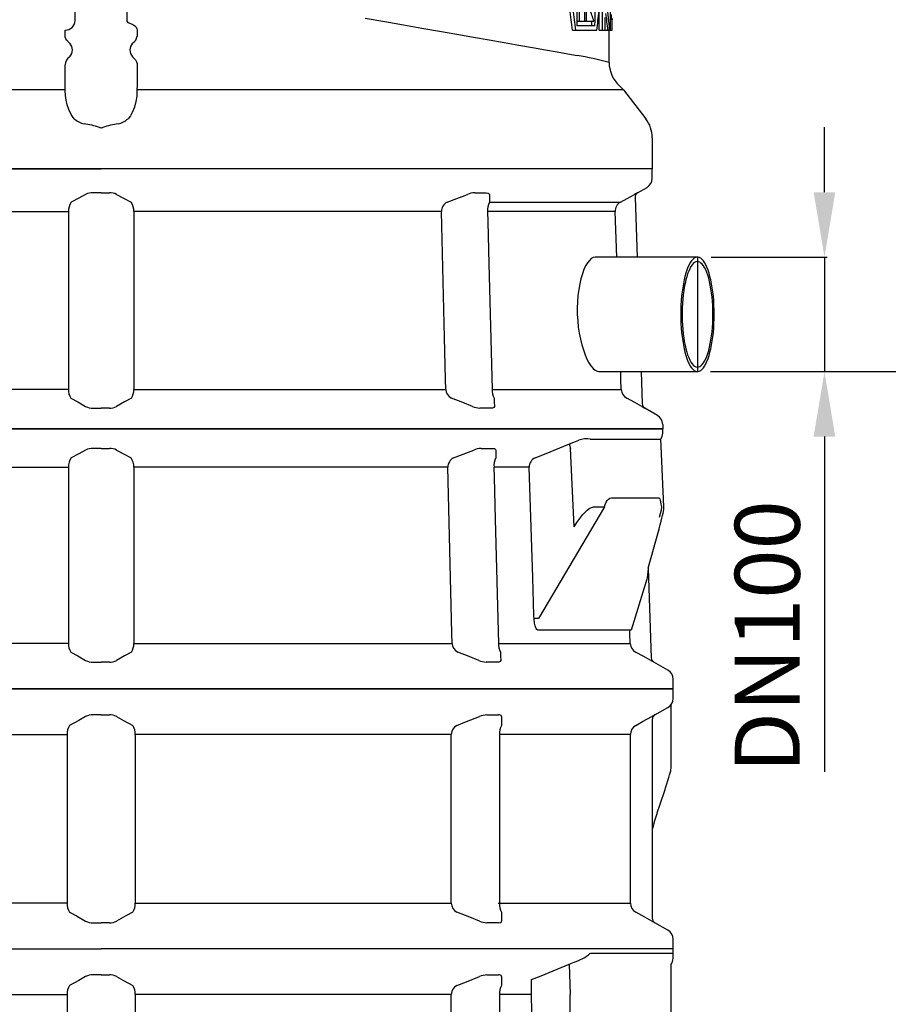
# Model space of a CAD drawing. Units: millimetres. Extents: x 37450 to 42550, y 5391 to 10779.
# Drawn here: x 39922 to 40757, y 7947 to 8893 of the extents above; entities that cross this region are included whole.
import ezdxf

# ---------------------------------------------------------------- set-up
doc = ezdxf.new("R2010")
doc.units = ezdxf.units.MM
doc.header["$LTSCALE"] = 200
doc.layers.add('KESSEL-Koaleszenzabscheider', color=7, linetype='Continuous')
doc.layers.add('S____ZEICHNEN_BEF', color=5, linetype='Continuous', lineweight=18)
doc.styles.get("Standard").update_dxf_attribs({"font": 'romans.shx', "width": 0.8})
doc.dimstyles.new('ISO-25', dxfattribs={"dimtxt": 2.5, "dimasz": 2.5, "dimexe": 1.25, "dimexo": 0.625, "dimtad": 1, "dimtxsty": 'Standard', "dimcen": 2.5, "dimadec": 0, "dimazin": 0, "dimtfac": 1, "dimtmove": 0, "dimatfit": 3, "dimfxl": 0, "dimarcsym": 0})

# ---------------------------------------------------------------- blocks, each defined once
blk = doc.blocks.new('9970310b_Segment B1 Tritt rechts')
for p, q in [((-550, 250), (0, 250)), ((-550, 250), (0, 250)), ((550, 250), (0, 250)), ((550, 250), (0, 250)), ((550, 240.77), (550, 250)), ((550, 240.77), (550, 250)), ((450.06, 235.22), (454.82, 237.11)), ((470.44, 245.77), (550, 245.77)), ((450.06, 235.22), (451.05, 206.13)), ((548.24, 174.68), (548.24, 235.11)), ((414.83, 58.67), (413.92, 220.49)), ((-336.67, 206.13), (-32.82, 206.13)), ((-32.82, 206.13), (-32.82, 43.87)), ((336.67, 206.13), (32.82, 206.13)), ((32.82, 206.13), (32.82, 43.87)), ((336.67, 43.87), (336.67, 206.13)), ((414, 206.13), (383.08, 206.13)), ((383.08, 206.13), (383.08, 43.87)), ((451.05, 158.48), (451.05, 206.13))]:
    blk.add_line(p, q)
at = {"flags": 128}
for points in [[(413.92, 220.49), (423, 224.12), (450.06, 235.22)], [(-14.93, 223.33), (-21.49, 219.65), (-30.32, 214.79)], [(0, 224.91), (-2.11, 224.9), (-7.89, 224.93)], [(0, 224.91), (2.11, 224.9), (7.89, 224.93)], [(14.93, 223.33), (21.49, 219.65), (30.32, 214.79)], [(342.09, 214.79), (351.41, 218.41), (363.91, 223.33)], [(370.95, 224.93), (378.03, 224.9), (382.11, 224.93)], [(385.02, 223.33), (384.54, 224.35), (383.07, 224.88), (382.11, 224.93)], [(385.02, 223.33), (385, 219.65), (384.97, 214.79)]]:
    blk.add_lwpolyline(points, dxfattribs=at)
for centre, radius, start, end in [((441.78, 279.02), 43.89, 287.27896, 310.75083), ((540, 240.77), 10, 325.51684, 360), ((-8.25, 210.24), 14.7, 88.61619, 117.04527), ((8.25, 210.24), 14.7, 62.95473, 91.38381), ((371.88, 204.58), 20.38, 92.59934, 113.02946), ((-19.28, 206.92), 13.56, 144.52129, 183.33559), ((19.28, 206.92), 13.56, 356.66441, 35.47871), ((346.58, 205.96), 9.91, 116.96196, 179.00141), ((399.84, 207.02), 16.79, 152.39958, 183.01693)]:
    blk.add_arc(centre, radius, start, end)
blk = doc.blocks.new('9970310b_Segment B1 Tritt rechts hinten')
for p, q in [((-550, 250), (0, 250)), ((-550, 250), (0, 250)), ((550, 250), (0, 250)), ((550, 250), (0, 250)), ((550, 240.77), (550, 250)), ((550, 240.77), (550, 250)), ((532.5, 224.9), (545, 232.11)), ((532.5, 224.9), (545, 232.11)), ((548.13, 174.6), (548.13, 234.96)), ((530, 220.6), (530, 29.4)), ((532.5, 224.93), (532.5, 224.91)), ((532.5, 224.93), (532.5, 224.91)), ((532.5, 224.91), (532.5, 224.9)), ((-336.67, 206.13), (-32.82, 206.13)), ((-32.82, 206.13), (-32.82, 43.87)), ((336.67, 206.13), (32.82, 206.13)), ((32.82, 206.13), (32.82, 43.87)), ((336.67, 43.87), (336.67, 206.13)), ((508.94, 206.13), (383.08, 206.13)), ((383.08, 206.13), (383.08, 43.87)), ((508.94, 43.87), (508.94, 206.13)), ((508.94, 43.87), (508.94, 206.13)), ((-32.82, 43.87), (-336.67, 43.87)), ((32.82, 43.87), (336.67, 43.87)), ((381.84, 43.87), (383.08, 43.87)), ((383.08, 43.87), (508.94, 43.87)), ((545, 17.89), (532.5, 25.1)), ((-550, 0), (0, 0)), ((550, 0), (0, 0)), ((550, 0), (550, 9.23))]:
    blk.add_line(p, q)
at = {"flags": 128}
for points in [[(-14.93, 223.33), (-21.49, 219.65), (-30.32, 214.79)], [(0, 224.91), (-2.11, 224.9), (-7.89, 224.93)], [(0, 224.91), (2.11, 224.9), (7.89, 224.93)], [(14.93, 223.33), (21.49, 219.65), (30.32, 214.79)], [(342.09, 214.79), (351.41, 218.41), (363.91, 223.33)], [(370.95, 224.93), (378.03, 224.9), (382.11, 224.93)], [(385.02, 223.33), (384.54, 224.35), (383.07, 224.88), (382.11, 224.93)], [(385.02, 223.33), (385, 219.65), (384.97, 214.79)], [(514.11, 214.79), (520.72, 218.41), (529.57, 223.33)], [(514.11, 214.79), (520.72, 218.41), (529.57, 223.33)], [(542.27, 153.26), (542.8, 154.89), (543.98, 158.59), (545.02, 161.89), (545.93, 164.85), (546.61, 167.16), (547.17, 169.16), (547.69, 171.24), (547.93, 172.52), (548.06, 173.59), (548.1, 174.56), (548.1, 174.6)], [(534.86, 130.65), (537.68, 139.19), (542.25, 153.28)], [(531.53, 120.39), (531.76, 121.13), (532.53, 123.49), (533.45, 126.33), (534.65, 129.97), (534.87, 130.64)], [(-30.32, 35.21), (-23.74, 31.59), (-14.93, 26.67)], [(30.32, 35.21), (23.74, 31.59), (14.93, 26.67)], [(363.91, 26.67), (354.61, 30.35), (342.09, 35.21)], [(384.97, 35.21), (384.99, 31.59), (385.02, 26.67)], [(529.57, 26.67), (522.98, 30.35), (514.11, 35.21)], [(-7.89, 25.07), (0, 25.09)], [(7.89, 25.07), (0, 25.09)], [(382.11, 25.07), (375.04, 25.1), (370.95, 25.07)], [(382.11, 25.07), (383.89, 25.3), (384.85, 26), (385.02, 26.67)], [(532.5, 25.09), (532.5, 25.1), (532.5, 25.07)]]:
    blk.add_lwpolyline(points, dxfattribs=at)
for centre, radius, start, end in [((540, 240.77), 10, 300, 0), ((540, 240.77), 10, 300, 0), ((-8.25, 210.24), 14.7, 88.61619, 117.04527), ((8.25, 210.24), 14.7, 62.95473, 91.38381), ((371.88, 204.58), 20.38, 92.59934, 113.02946), ((570.49, 152.06), 82.17, 117.53233, 119.86004), ((570.49, 152.06), 82.17, 117.53233, 119.86004), ((535, 220.6), 5, 145.30267, 179.99775), ((535, 220.6), 5, 119.99655, 145.29903), ((535, 220.6), 5, 119.99655, 145.29903), ((-19.28, 206.92), 13.56, 144.52129, 183.33559), ((19.28, 206.92), 13.56, 356.66441, 35.47871), ((346.58, 205.96), 9.91, 116.96196, 179.00141), ((399.84, 207.02), 16.79, 152.39958, 183.01693), ((518.91, 206.06), 9.96, 118.79537, 179.59486), ((853.55, 15.64), 338.63, 161.98058, 162.83479), ((-19.15, 43.12), 13.69, 176.85085, 215.29227), ((19.15, 43.12), 13.69, 324.70773, 3.14915), ((346.59, 44.05), 9.92, 181.04706, 242.98958), ((400.04, 43.03), 16.97, 177.15775, 207.42574), ((518.91, 43.94), 9.97, 180.42546, 241.18432), ((535, 29.4), 5, 180.00126, 240.00494), ((-8.37, 39.23), 14.17, 242.41583, 271.9227), ((8.37, 39.23), 14.17, 268.0773, 297.58417), ((371.55, 43.98), 18.92, 246.17292, 268.19827), ((556.63, 72.63), 53.33, 239.51021, 243.09741), ((540, 9.23), 10, 0, 60)]:
    blk.add_arc(centre, radius, start, end)
blk = doc.blocks.new('9970310b_Segment C1 Tritt re')
for p, q in [((0, 250), (-540, 250)), ((0, 250), (540, 250)), ((540, 245.77), (540, 250)), ((450.44, 235.44), (454.66, 237.11)), ((454.66, 237.11), (459.35, 238.88)), ((470.37, 240.1), (470.44, 240.11)), ((470.44, 240.11), (538.26, 240.11)), ((454.74, 155.63), (451.43, 231)), ((-333.37, 213), (-31.41, 213)), ((333.37, 213), (31.41, 213)), ((411.59, 213), (377.79, 213)), ((490.63, 183.59), (536.21, 183.59)), ((484.14, 174.84), (420.69, 67.66)), ((473.32, 174.84), (484.14, 174.84)), ((538.74, 174.84), (538.5, 171.62)), ((525.92, 116.02), (536.24, 152.63)), ((536.29, 152.78), (536.24, 152.63)), ((525.92, 116.02), (528.95, 29.87)), ((524.83, 105.38), (509.85, 56.25)), ((420.69, 67.66), (416.33, 67.42)), ((508.39, 56.2), (420.4, 56.2)), ((-31.4, 43.63), (-337.6, 43.63)), ((31.4, 43.63), (337.6, 43.63)), ((382.01, 43.63), (508.84, 43.63)), ((545, 17.89), (531.45, 25.71)), ((545, 17.89), (531.45, 25.71)), ((0, 0), (-550, 0)), ((-550, 0), (0, 0)), ((0, 0), (550, 0)), ((550, 0), (0, 0)), ((550, 0), (550, 9.23)), ((550, 0), (550, 9.23))]:
    blk.add_line(p, q)
at = {"flags": 128}
for points in [[(541.09, 174.84), (538.56, 233.14), (538.27, 239.89)], [(-14.93, 229.53), (-21.56, 225.9), (-28.75, 222.01)], [(0, 231.08), (-2.11, 231.07), (-7.89, 231.1)], [(0, 231.08), (2.11, 231.07), (7.89, 231.1)], [(14.93, 229.53), (21.56, 225.9), (28.75, 222.01)], [(338.9, 222.01), (348.24, 225.6), (358.31, 229.53)], [(365.32, 231.1), (372.39, 231.07), (376.48, 231.1)], [(376.48, 231.1), (378.28, 230.87), (379.25, 230.16), (379.42, 229.53)], [(379.42, 229.53), (379.49, 225.9), (379.56, 222.01)], [(417.34, 222.01), (426.42, 225.63), (450.44, 235.44)], [(-31.41, 213), (-31.41, 203.01), (-31.41, 163.03), (-31.4, 43.63)], [(31.41, 213), (31.41, 203.01), (31.41, 163.03), (31.4, 43.63)], [(337.6, 43.63), (337.35, 53.63), (336.35, 93.6), (333.37, 213)], [(377.79, 213), (378.04, 203.01), (379.04, 163.03), (382.01, 43.63)], [(416.16, 70.52), (414.99, 106.97), (411.59, 213)], [(484.14, 174.84), (484.83, 177.27), (485.73, 179.42), (486.75, 181.14), (487.92, 182.45), (489.23, 183.29), (490.63, 183.59)], [(536.21, 183.59), (536.67, 183.34), (537.14, 182.57), (537.57, 181.35), (537.99, 179.63), (538.38, 177.46), (538.74, 174.84)], [(454.74, 155.63), (457.47, 159.83), (460.33, 163.85), (463.31, 167.57), (465.33, 169.79), (467.38, 171.75), (469.45, 173.36), (471.44, 174.43), (473.32, 174.84)], [(536.29, 152.78), (536.6, 153.91), (537.63, 157.73), (538.51, 161.07), (539.28, 164.07), (539.91, 166.62), (540.39, 168.7), (540.79, 170.59), (541.07, 172.26), (541.17, 173.31), (541.19, 174.26), (541.09, 174.84)], [(538.5, 171.62), (537.68, 168.26), (536.69, 164.62)], [(525.89, 114.9), (525.84, 112.89), (525.79, 112.47)], [(525.79, 112.47), (525.41, 109.73), (525.02, 106.82), (524.83, 105.38)], [(420.4, 56.2), (419.87, 56.29), (418.96, 56.92), (418.21, 58.04), (417.36, 60.39), (416.82, 62.97), (416.37, 66.72), (416.16, 70.52)], [(509.85, 56.25), (509.54, 56.24), (509.27, 56.23), (509.03, 56.22), (508.83, 56.22), (508.66, 56.21), (508.53, 56.21), (508.44, 56.2), (508.39, 56.2)], [(508.84, 43.63), (508.49, 53.63), (508.39, 56.2)], [(508.84, 43.63), (508.49, 53.63), (508.39, 56.2)], [(-29.06, 35.32), (-22.56, 31.67), (-14.93, 27.31)], [(29.06, 35.32), (22.56, 31.67), (14.93, 27.31)], [(363.12, 27.31), (353.84, 31.02), (342.89, 35.32)], [(383.99, 35.32), (384.1, 31.67), (384.24, 27.31)], [(528.46, 27.31), (521.82, 31.02), (513.98, 35.32)], [(528.46, 27.31), (521.82, 31.02), (513.98, 35.32)], [(-7.89, 25.68), (0, 25.7)], [(7.89, 25.68), (0, 25.7)], [(381.37, 25.68), (374.3, 25.71), (370.21, 25.68)], [(384.24, 27.31), (383.79, 26.28), (382.34, 25.73), (381.37, 25.68)], [(531.45, 25.7), (531.45, 25.71), (531.45, 25.68)], [(531.45, 25.7), (531.45, 25.71), (531.45, 25.68)]]:
    blk.add_lwpolyline(points, dxfattribs=at)
for centre, radius, start, end in [((467.16, 218.76), 21.58, 81.46891, 111.22692), ((530, 245.77), 10, 325.51163, 0), ((543.33, 240.11), 5.06, 180.00402, 182.51744), ((-8.38, 216.74), 14.37, 88.04974, 117.10377), ((8.38, 216.74), 14.37, 62.89623, 91.95026), ((365.88, 212.18), 18.93, 91.69722, 113.5579), ((460.27, 235.31), 9.83, 179.23012, 205.99924), ((-17.25, 213.72), 14.18, 144.22227, 182.91236), ((17.25, 213.72), 14.18, 357.08764, 35.77773), ((343.41, 213.05), 10.03, 116.68131, 180.25982), ((395.04, 214.29), 17.29, 153.48916, 184.28741), ((421.52, 213), 9.94, 114.88202, 179.97919), ((-18.28, 42.84), 13.15, 176.54587, 214.86788), ((18.28, 42.84), 13.15, 325.13212, 3.45413), ((347.37, 44.01), 9.78, 182.23157, 242.70842), ((398.64, 43.21), 16.64, 178.54491, 208.29844), ((518.79, 44.05), 9.96, 182.38772, 241.10257), ((533.95, 30.04), 5, 182.01336, 240.06235), ((-8.25, 40.1), 14.43, 242.41824, 271.40344), ((8.25, 40.1), 14.43, 268.59656, 297.58176), ((371.16, 45.94), 20.29, 246.67647, 267.32479), ((570.12, 99.79), 83.59, 240.11279, 242.44627), ((570.12, 99.79), 83.59, 240.11279, 242.44627), ((540, 9.23), 10, 0, 60)]:
    blk.add_arc(centre, radius, start, end)
blk = doc.blocks.new('9970310b_Segment C1 mit Stutzen')
for p, q in [((-530, 250), (0, 250)), ((530, 250), (0, 250)), ((530, 240.77), (530, 250)), ((515.9, 226.86), (525, 232.11)), ((373.45, 217.8), (499.38, 217.8)), ((513.39, 222.38), (515.41, 165)), ((515.89, 226.89), (515.89, 226.86)), ((-327.24, 208.79), (-31.42, 208.79)), ((327.24, 208.79), (31.42, 208.79)), ((494.21, 208.79), (371.68, 208.79)), ((573.47, 165), (475.04, 165)), ((478.74, 55), (573.47, 55)), ((478.74, 55), (573.47, 55)), ((519.28, 55), (520.37, 24.01)), ((-31.41, 37.81), (-331.51, 37.81)), ((31.41, 37.81), (331.51, 37.81)), ((375.93, 37.81), (500.24, 37.81)), ((535, 12.89), (522.87, 19.89)), ((-540, 0), (0, 0)), ((540, 0), (0, 0)), ((540, 4.23), (540, 0))]:
    blk.add_line(p, q)
at = {"flags": 128}
for points in [[(-14.93, 225.32), (-21.56, 221.69), (-28.76, 217.8)], [(0, 226.86), (-2.11, 226.86), (-7.89, 226.89)], [(0, 226.86), (2.11, 226.86), (7.89, 226.89)], [(14.93, 225.32), (21.56, 221.69), (28.76, 217.8)], [(332.77, 217.8), (342.11, 221.38), (352.2, 225.32)], [(359.21, 226.89), (366.28, 226.86), (370.37, 226.89)], [(370.37, 226.89), (372.17, 226.66), (373.14, 225.95), (373.31, 225.32)], [(373.31, 225.32), (373.38, 221.69), (373.45, 217.8)], [(499.38, 217.8), (505.93, 221.38), (513.02, 225.32)], [(-31.42, 208.79), (-31.42, 198.79), (-31.42, 158.82), (-31.41, 37.81)], [(31.42, 208.79), (31.42, 198.79), (31.42, 158.82), (31.41, 37.81)], [(331.51, 37.81), (331.26, 47.81), (330.26, 87.78), (327.24, 208.79)], [(371.68, 208.79), (371.93, 198.79), (372.92, 158.82), (375.93, 37.81)], [(495.76, 165), (494.21, 208.79)], [(475.04, 164.99), (475.03, 165), (473.2, 164.64), (471.35, 163.61), (469.51, 161.89), (467.69, 159.52), (465.94, 156.55), (464.28, 152.97), (462.74, 148.84), (461.37, 144.24), (460.19, 139.19), (459.23, 133.76), (458.5, 128.05), (458.03, 122.12), (457.83, 116.03), (457.91, 109.88), (458.26, 103.76), (458.88, 97.69), (459.74, 91.8), (460.86, 86.13), (462.18, 80.73), (463.7, 75.72), (465.38, 71.11), (467.2, 66.98), (469.1, 63.4), (471.07, 60.41), (473.06, 58.04), (475.03, 56.34), (476.94, 55.33), (478.74, 55.01)], [(589.55, 110), (589.49, 114.43), (589.34, 118.82), (589.08, 123.16), (588.72, 127.42), (588.26, 131.56), (587.7, 135.56), (587.06, 139.4), (586.32, 143.04), (585.5, 146.47), (584.6, 149.67), (583.64, 152.6), (582.6, 155.26), (581.51, 157.63), (580.36, 159.69), (579.17, 161.43), (577.94, 162.83), (576.68, 163.89), (575.4, 164.6), (574.11, 164.96), (572.82, 164.96), (571.53, 164.6), (570.25, 163.89), (568.99, 162.83), (567.76, 161.43), (566.57, 159.69), (565.43, 157.63), (564.33, 155.26), (563.3, 152.6), (562.33, 149.67), (561.43, 146.47), (560.61, 143.04), (559.87, 139.4), (559.23, 135.56), (558.67, 131.56), (558.21, 127.42), (557.85, 123.16), (557.59, 118.82), (557.44, 114.43), (557.39, 110), (557.44, 105.57), (557.59, 101.18), (557.85, 96.84), (558.21, 92.58), (558.67, 88.44), (559.23, 84.44), (559.87, 80.6), (560.61, 76.96), (561.43, 73.53), (562.33, 70.33), (563.3, 67.4), (564.33, 64.74), (565.43, 62.37), (566.57, 60.31), (567.76, 58.57), (568.99, 57.17), (570.25, 56.11), (571.53, 55.4), (572.82, 55.04), (574.11, 55.04), (575.4, 55.4), (576.68, 56.11), (577.94, 57.17), (579.17, 58.57), (580.36, 60.31), (581.51, 62.37), (582.6, 64.74), (583.64, 67.4), (584.6, 70.33), (585.5, 73.53), (586.32, 76.96), (587.06, 80.6), (587.7, 84.44), (588.26, 88.44), (588.72, 92.58), (589.08, 96.84), (589.34, 101.18), (589.49, 105.57), (589.55, 110)], [(588.29, 110), (588.24, 114.24), (588.08, 118.46), (587.82, 122.61), (587.46, 126.67), (587.01, 130.62), (586.46, 134.42), (585.81, 138.06), (585.08, 141.49), (584.27, 144.71), (583.38, 147.68), (582.43, 150.38), (581.41, 152.81), (580.33, 154.93), (579.21, 156.74), (578.05, 158.22), (576.85, 159.36), (575.63, 160.16), (574.4, 160.6), (573.15, 160.69), (571.92, 160.42), (570.69, 159.8), (569.48, 158.83), (568.3, 157.52), (567.15, 155.87), (566.05, 153.91), (565.01, 151.63), (564.02, 149.07), (563.09, 146.22), (562.24, 143.13), (561.47, 139.8), (560.79, 136.26), (560.19, 132.54), (559.68, 128.66), (559.27, 124.65), (558.97, 120.54), (558.76, 116.35), (558.66, 112.12), (558.66, 107.88), (558.76, 103.65), (558.97, 99.46), (559.27, 95.35), (559.68, 91.34), (560.19, 87.46), (560.79, 83.74), (561.47, 80.2), (562.24, 76.87), (563.09, 73.78), (564.02, 70.94), (565.01, 68.37), (566.05, 66.09), (567.15, 64.13), (568.3, 62.48), (569.48, 61.17), (570.69, 60.2), (571.92, 59.58), (573.15, 59.31), (574.4, 59.4), (575.63, 59.84), (576.85, 60.64), (578.05, 61.78), (579.21, 63.26), (580.33, 65.07), (581.41, 67.19), (582.43, 69.62), (583.38, 72.32), (584.27, 75.29), (585.08, 78.51), (585.81, 81.94), (586.46, 85.58), (587.01, 89.38), (587.46, 93.33), (587.82, 97.39), (588.08, 101.54), (588.24, 105.76), (588.29, 110)], [(500.24, 37.81), (499.88, 47.81), (499.63, 55)], [(-29.08, 29.51), (-22.57, 25.85), (-14.93, 21.49)], [(29.08, 29.51), (22.57, 25.85), (14.93, 21.49)], [(357.06, 21.49), (347.77, 25.2), (336.8, 29.51)], [(377.92, 29.51), (378.03, 25.85), (378.17, 21.49)], [(519.88, 21.49), (513.23, 25.2), (505.38, 29.51)], [(519.88, 21.49), (513.23, 25.2), (505.38, 29.51)], [(-7.89, 19.86), (0, 19.89)], [(7.89, 19.86), (0, 19.89)], [(375.3, 19.86), (368.23, 19.89), (364.14, 19.86)], [(378.17, 21.49), (377.72, 20.46), (376.27, 19.91), (375.3, 19.86)]]:
    blk.add_lwpolyline(points, dxfattribs=at)
for centre, radius, start, end in [((520, 240.77), 10, 300, 0), ((-17.26, 209.51), 14.18, 144.22118, 182.91024), ((-8.38, 212.53), 14.36, 88.03638, 117.0969), ((8.38, 212.53), 14.36, 62.9031, 91.96362), ((17.26, 209.51), 14.18, 357.08976, 35.77882), ((337.28, 208.83), 10.03, 116.6657, 180.25325), ((359.77, 207.97), 18.92, 91.68247, 113.55172), ((388.91, 210.08), 17.28, 153.46468, 184.28738), ((504.17, 209.07), 9.96, 118.76449, 181.6066), ((537.99, 182.99), 49.14, 116.71994, 120.53629), ((518.39, 222.56), 5, 119.99363, 182.01268), ((-18.29, 37.02), 13.15, 176.54625, 214.86688), ((18.29, 37.02), 13.15, 325.13312, 3.45375), ((341.28, 38.2), 9.78, 182.23582, 242.72215), ((392.55, 37.39), 16.63, 178.54657, 208.32169), ((510.19, 38.23), 9.96, 182.39431, 241.12199), ((-8.25, 34.29), 14.43, 242.43097, 271.41267), ((8.25, 34.29), 14.43, 268.58733, 297.56903), ((365.08, 40.12), 20.29, 246.68721, 267.33627), ((542.13, 59.41), 43.96, 239.60022, 244.02024), ((542.13, 59.41), 43.96, 239.60022, 244.02024), ((525.36, 24.22), 5, 182.01336, 240.06333), ((530, 4.23), 10, 0, 60)]:
    blk.add_arc(centre, radius, start, end)
blk = doc.blocks.new('9970310b_Segment C3 90 Grad')
for p, q in [((-25, 142.37), (-25, 188.65)), ((25, 141.53), (25, 188.65)), ((478.84, 133.26), (478.84, 173.26)), ((481.84, 173.26), (481.84, 133.26)), ((489.58, 173.26), (489.58, 133.26)), ((457.84, 137.26), (457.84, 169.26)), ((459.6, 164.5), (459.6, 142.02)), ((465.05, 142.02), (465.05, 164.5)), ((466.58, 164.5), (466.58, 142.02)), ((457.84, 142.02), (473.88, 142.02)), ((484.6, 133.26), (484.6, 145.26)), ((490.67, 143.26), (490.67, 148.26)), ((491.5, 143.26), (490.67, 143.26)), ((491.48, 144.5), (491.48, 143.26)), ((491.5, 133.26), (491.5, 143.26)), ((-34.64, 127.57), (-34.64, 133.28)), ((34.64, 133.28), (34.64, 127.57)), ((453.33, 133.26), (476.82, 133.26)), ((474.85, 137.26), (457.84, 137.26)), ((478.84, 133.26), (491.5, 133.26)), ((488.5, 102.19), (488.5, 133.26)), ((-34.46, 75.24), (-34.64, 99.92)), ((34.64, 99.92), (34.64, 83.16)), ((-34.46, 75.82), (-502.24, 75.82)), ((34.46, 75.82), (34.46, 75.24)), ((502.24, 75.82), (34.46, 75.82)), ((502.24, 75.82), (523.71, 48.11)), ((530, 29.74), (530, 0)), ((530, 0), (-530, 0))]:
    blk.add_line(p, q)
at = {"flags": 128}
for points in [[(254.06, 144.62), (272.66, 141.42), (290.78, 138.29), (308.39, 135.23), (325.52, 132.25), (342.09, 129.36), (358.02, 126.57), (373.22, 123.89), (387.63, 121.36), (401.7, 118.87), (414.91, 116.53), (427.18, 114.34), (438.46, 112.34), (448.67, 110.51), (457.75, 108.89)], [(25, 141.53), (25.74, 140.47), (28.29, 139.58), (30.5, 138.52), (32.28, 137.32), (33.61, 135.99), (34.4, 134.59), (34.64, 133.28)], [(-30.27, 120.7), (-33.02, 123.48), (-33.98, 124.99), (-34.53, 126.53), (-34.64, 127.57)], [(30.27, 107.73), (33.02, 104.57), (33.98, 102.85), (34.53, 101.1), (34.64, 99.92)], [(34.64, 83.16), (34.54, 79.94), (34.46, 75.82)], [(-25.86, 48.11), (-27.51, 50.14), (-28.92, 52.28), (-31.19, 56.9), (-32.67, 61.32), (-33.67, 65.84), (-34.27, 70.52), (-34.46, 75.24)], [(34.46, 75.24), (34.21, 69.9), (33.45, 64.61), (32.05, 59.24), (29.9, 54.04), (28.12, 51), (25.86, 48.11)]]:
    blk.add_lwpolyline(points, dxfattribs=at)
for centre, radius, start, end in [((0, -740), 911.24, 94.57884, 115.07934), ((143, 32.6), 348.5, 18.29915, 20.25695), ((-34.53, 142.82), 9.55, 269.37304, 357.30953), ((25.11, 128.8), 9.61, 302.45685, 352.61979), ((-37.05, 114.21), 9.39, 316.2889, 43.7111), ((37.03, 114.21), 9.37, 136.20908, 223.79092), ((-23.47, 98.79), 11.22, 127.25371, 174.22673), ((390.15, -275.32), 390.11, 75.39715, 80.02055), ((518.5, 102.19), 30, 180, 228.22809), ((478.53, 57.44), 30, 37.77568, 48.22809), ((-11.52, 63.33), 20.9, 226.7089, 256.33319), ((11.51, 63.35), 20.93, 283.6835, 313.27441), ((500, 29.74), 30, 0, 37.77568), ((-24.41, -27.56), 71.02, 71.35747, 83.57144), ((0, 44.17), 4.75, 248.86993, 291.13007), ((24.44, -27.69), 71.16, 96.44042, 108.63067)]:
    blk.add_arc(centre, radius, start, end)
for centre, major_axis, ratio, start_param, end_param in [((140, -456.68), (0, 1347.55), 0.258618, 5.165526, 5.182101), ((143, -456.68), (0, 1347.55), 0.258618, 5.165526, 5.182101), ((143, 1659.18), (0, 4983.78), 0.069927, 4.402058, 4.405074), ((143, 408.26), (0, 957.5), 0.36397, 4.421086, 4.441003), ((143, 73.99), (0, 497.71), 0.700208, 4.831758, 4.879522), ((140, 1659.18), (0, 4983.78), 0.069927, 4.402058, 4.403061), ((143, 56.56), (0, 497.71), 0.700208, 4.867121, 4.899877)]:
    blk.add_ellipse(centre, major_axis=major_axis, ratio=ratio, start_param=start_param, end_param=end_param)
blk = doc.blocks.new('99703.10b - va')
for name, p in [('9970310b_Segment C3 90 Grad', (0, 1750)), ('9970310b_Segment C1 mit Stutzen', (0, 1500)), ('9970310b_Segment C1 Tritt re', (0, 1250)), ('9970310b_Segment B1 Tritt rechts hinten', (0, 1000)), ('9970310b_Segment B1 Tritt rechts', (0, 750))]:
    blk.add_blockref(name, p)
blk = doc.blocks.new('*D26')
at = {"layer": 'DEFPOINTS', "color": 0, "transparency": 16777216}
for p in [(40573.47, 8555), (40448.17, 7000), (40847.08, 7000)]:
    blk.add_point(p, dxfattribs=at)
at = {"layer": 'S____ZEICHNEN_BEF', "color": 0, "lineweight": -2, "transparency": 16777216}
for p, q in [((40585.97, 8555), (40849.58, 8555)), ((40847.08, 8492.5), (40847.08, 7062.5)), ((40460.67, 7000), (40849.58, 7000))]:
    blk.add_line(p, q, dxfattribs=at)
at = {"layer": 'S____ZEICHNEN_BEF', "color": 0, "transparency": 16777216}
for points in [[(40836.66, 8492.5), (40857.5, 8492.5), (40847.08, 8555)], [(40836.66, 7062.5), (40857.5, 7062.5), (40847.08, 7000)]]:
    blk.add_solid(points, dxfattribs=at)
at = {"layer": 'S____ZEICHNEN_BEF', "color": 0, "transparency": 16777216, "insert": (40800.2, 7777.5), "char_height": 62.5, "attachment_point": 5, "rotation": 90}
blk.add_mtext('1555', dxfattribs=at)
blk = doc.blocks.new('*D28')
at = {"layer": 'DEFPOINTS', "color": 0, "transparency": 16777216}
for p in [(40574.11, 8664.96), (40573.47, 8555.04), (40695.57, 8555.04)]:
    blk.add_point(p, dxfattribs=at)
at = {"layer": 'S____ZEICHNEN_BEF', "color": 0, "lineweight": -2, "transparency": 16777216}
for p, q in [((40695.57, 8727.46), (40695.57, 8789.96)), ((40586.61, 8664.96), (40698.07, 8664.96)), ((40695.57, 8664.96), (40695.57, 8555.04)), ((40585.97, 8555.04), (40698.07, 8555.04)), ((40695.57, 8492.54), (40695.57, 8170.22))]:
    blk.add_line(p, q, dxfattribs=at)
at = {"layer": 'S____ZEICHNEN_BEF', "color": 0, "transparency": 16777216}
for points in [[(40685.15, 8727.46), (40705.98, 8727.46), (40695.57, 8664.96)], [(40685.15, 8492.54), (40705.98, 8492.54), (40695.57, 8555.04)]]:
    blk.add_solid(points, dxfattribs=at)
at = {"layer": 'S____ZEICHNEN_BEF', "color": 0, "transparency": 16777216, "insert": (40648.69, 8300.13), "char_height": 62.5, "attachment_point": 5, "rotation": 90}
blk.add_mtext('DN100', dxfattribs=at)

msp = doc.modelspace()

# ---------------------------------------------------------------- linework, layer by layer
at = {"layer": 'KESSEL-Koaleszenzabscheider'}
msp.add_line((40573.47, 8665), (40573.47, 8555.04), dxfattribs=at)

# ---------------------------------------------------------------- block references
msp.add_blockref('99703.10b - va', (40000, 7000), dxfattribs=at)

# ---------------------------------------------------------------- dimensions: what is measured, and where the dimension line sits
at = {"layer": 'S____ZEICHNEN_BEF'}
dim = msp.add_linear_dim(base=(40695.57, 8555.04), p1=(40574.11, 8664.96), p2=(40573.47, 8555.04), angle=90, text='DN100', dimstyle='ISO-25', override={"dimscale": 25, "dimexe": 0.1, "dimexo": 0.5, "dimdec": 0, "dimtdec": 0}, dxfattribs=at)
dim.commit()
dim.dimension.update_dxf_attribs({"geometry": '*D28', "text_midpoint": (40648.69, 8300.13)})
dim = msp.add_linear_dim(base=(40847.08, 7000), p1=(40573.47, 8555), p2=(40448.17, 7000), angle=90, dimstyle='ISO-25', override={"dimscale": 25, "dimexe": 0.1, "dimexo": 0.5, "dimdec": 0, "dimtdec": 0}, dxfattribs=at)
dim.commit()
dim.dimension.update_dxf_attribs({"geometry": '*D26', "text_midpoint": (40800.2, 7777.5)})

doc.saveas('drawing.dxf')
